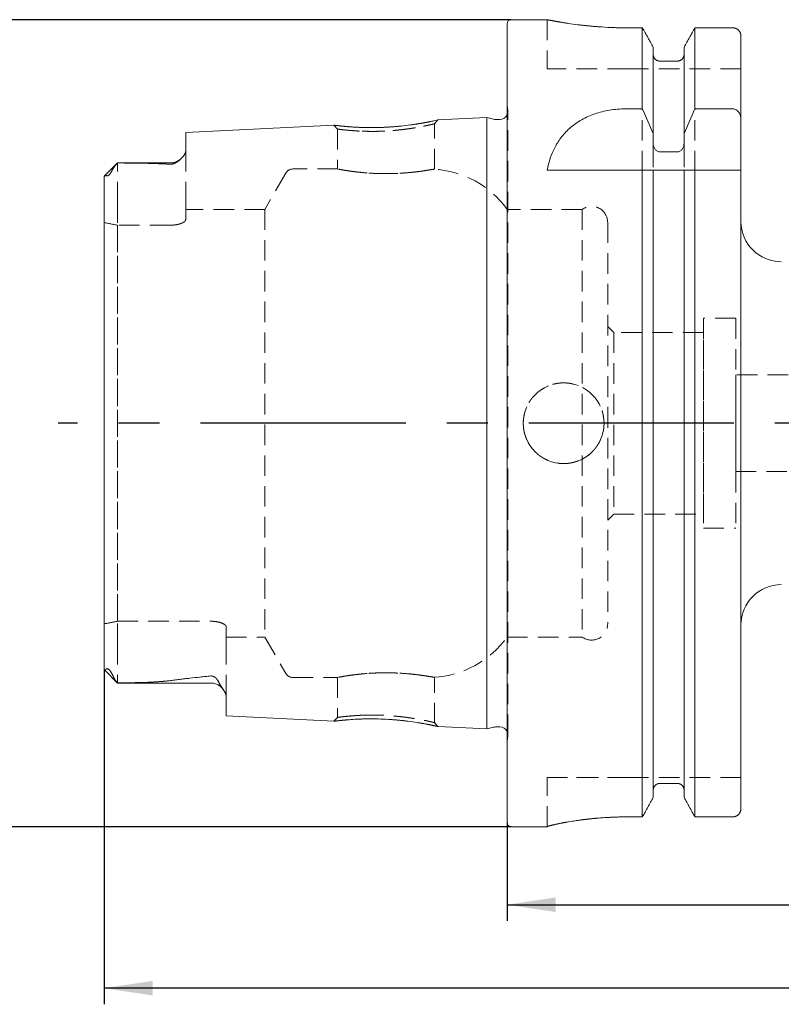
# Model space of a CAD drawing. Units: millimetres. Extents: x 14 to 252, y 11 to 140.
# Drawn here: x 129 to 176, y 78 to 139 of the extents above; entities that cross this region are included whole.
import ezdxf

# ---------------------------------------------------------------- set-up
doc = ezdxf.new("R2010")
doc.units = ezdxf.units.MM
doc.linetypes.add('CENTERX2', pattern=[20.32, 12.7, -2.54, 2.54, -2.54])
doc.linetypes.add('HIDDEN', pattern=[1.905, 1.27, -0.635])
doc.layers.add('VERMASSUNG', color=7, linetype='Continuous')
doc.styles.add('SLDTEXTSTYLE0', font='TXT', dxfattribs={"width": 0.7})
doc.dimstyles.new('SLDDIMSTYLE0', dxfattribs={"dimtxt": 2, "dimasz": 3, "dimexe": 0, "dimexo": 0.0625, "dimgap": 0.5, "dimtad": 1, "dimlfac": 2, "dimrnd": 1e-09, "dimzin": 12, "dimdsep": 46, "dimtxsty": 'SLDTEXTSTYLE0', "dimsah": 1, "dimcen": 0.09, "dimadec": 0, "dimazin": 3, "dimtfac": 1, "dimtdec": 3, "dimtofl": 0, "dimtmove": 0, "dimatfit": 3, "dimfxl": 1, "dimfrac": 2, "dimtolj": 1, "dimtzin": 12, "dimarcsym": 0})

# ---------------------------------------------------------------- blocks, each defined once
blk = doc.blocks.new('_D_1')
at = {"layer": 'VERMASSUNG'}
for p, q in [((233.786, 100.249), (233.786, 82.919)), ((158.786, 88.999), (158.786, 82.919)), ((158.786, 83.919), (233.786, 83.919))]:
    blk.add_line(p, q, dxfattribs=at)
for points in [[(158.786, 83.919), (161.786, 83.469), (161.786, 84.369)], [(233.786, 83.919), (230.786, 84.369), (230.786, 83.469)]]:
    blk.add_solid(points, dxfattribs=at)
at = {"layer": 'VERMASSUNG', "insert": (193.486, 86.498, 0.05), "char_height": 2, "attachment_point": 1, "style": 'SLDTEXTSTYLE0'}
blk.add_mtext('150', dxfattribs=at)
blk = doc.blocks.new('_D_2')
at = {"layer": 'VERMASSUNG'}
for p, q in [((233.786, 100.249), (233.786, 77.749)), ((133.836, 98.512), (133.836, 77.749)), ((233.786, 78.749), (133.836, 78.749))]:
    blk.add_line(p, q, dxfattribs=at)
for points in [[(133.836, 78.749), (136.836, 78.299), (136.836, 79.199)], [(233.786, 78.749), (230.786, 79.199), (230.786, 78.299)]]:
    blk.add_solid(points, dxfattribs=at)
at = {"layer": 'VERMASSUNG', "insert": (180.011, 81.327, 0.05), "char_height": 2, "attachment_point": 1, "style": 'SLDTEXTSTYLE0'}
blk.add_mtext('199.9', dxfattribs=at)
blk = doc.blocks.new('_D_4')
at = {"layer": 'VERMASSUNG'}
for p, q in [((159.036, 138.749), (123.955, 138.749)), ((124.955, 138.749), (124.955, 88.749)), ((159.036, 88.749), (123.955, 88.749))]:
    blk.add_line(p, q, dxfattribs=at)
for points in [[(124.955, 138.749), (124.505, 135.749), (125.405, 135.749)], [(124.955, 88.749), (125.405, 91.749), (124.505, 91.749)]]:
    blk.add_solid(points, dxfattribs=at)
at = {"layer": 'VERMASSUNG', "char_height": 2, "attachment_point": 1, "rotation": 90, "style": 'SLDTEXTSTYLE0'}
for s, insert in [('100', (122.177, 116.554, 0.05)), ('%%c', (122.377, 112.944, 0.05)), ('HSK T', (122.177, 105.344, 0.05))]:
    blk.add_mtext(s, dxfattribs=dict(at, insert=insert))

msp = doc.modelspace()

# ---------------------------------------------------------------- linework, layer by layer
at = {"color": 7, "linetype": 'Continuous', "lineweight": 15}
for p, q in [((158.786396, 88.999315), (158.786396, 138.499314)), ((161.278432, 138.749315), (159.036396, 138.749315)), ((167.155381, 138.244212), (166.261395, 138.244212)), ((167.155381, 133.224795), (167.155381, 138.244212)), ((170.41741, 133.224795), (170.41741, 138.244212)), ((172.761396, 138.244212), (170.41741, 138.244212)), ((173.261396, 132.578664), (173.261396, 137.733685)), ((167.831396, 131.697039), (167.831396, 137.047951)), ((169.741396, 131.697039), (169.741396, 137.047951)), ((169.341396, 136.186453), (168.231396, 136.186453)), ((166.115379, 133.224795), (167.155381, 133.224795)), ((170.41741, 133.224795), (172.761396, 133.224795)), ((157.536396, 132.690439), (154.502376, 132.538434)), ((157.939319, 132.582477), (157.536396, 132.690439)), ((157.536396, 94.80819), (157.536396, 132.690439)), ((158.337927, 132.565441), (158.068728, 132.565441)), ((173.261396, 132.578664), (173.261396, 129.424315)), ((148.046056, 132.214973), (138.886396, 131.756071)), ((138.886396, 130.621618), (138.886396, 131.756071)), ((167.831396, 131.697039), (167.831396, 131.106433)), ((169.741396, 131.106433), (169.741396, 131.697039)), ((168.231396, 130.56358), (169.341396, 130.56358)), ((134.661395, 129.874314), (133.861737, 129.074657)), ((137.936395, 129.874314), (134.661395, 129.874314)), ((134.661395, 129.874314), (134.661395, 129.873457)), ((161.261395, 129.424315), (167.155381, 129.424315)), ((167.155381, 89.361817), (167.155381, 129.424315)), ((167.831396, 90.56362), (167.831396, 129.424315)), ((168.231396, 129.424315), (169.341396, 129.424315)), ((169.741396, 90.56362), (169.741396, 129.424315)), ((170.41741, 89.361817), (170.41741, 129.424315)), ((170.41741, 129.424315), (172.761396, 129.424315)), ((173.261396, 89.874642), (173.261396, 129.424315)), ((133.836396, 98.512492), (133.836396, 129.000649)), ((133.847745, 98.465464), (134.661395, 97.651814)), ((134.661395, 97.651814), (134.661395, 97.657157)), ((134.661395, 97.651814), (140.436396, 97.651814)), ((141.386395, 95.617308), (141.386395, 96.826453)), ((141.386395, 95.617308), (148.046371, 95.283641)), ((154.502437, 94.960191), (157.536396, 94.80819)), ((157.536396, 94.80819), (157.939319, 94.916152)), ((158.068728, 94.933188), (158.337927, 94.933188)), ((169.341396, 91.429476), (168.231396, 91.429476)), ((167.155381, 89.361817), (166.261395, 89.361817)), ((172.761396, 89.361817), (170.41741, 89.361817)), ((159.036396, 88.749314), (161.261395, 88.749314)), ((161.261395, 88.754315), (161.261395, 88.749314))]:
    msp.add_line(p, q, dxfattribs=at)
at = {"color": 7, "linetype": 'HIDDEN', "lineweight": 0}
for p, q in [((158.786396, 138.499314), (158.786396, 88.999315)), ((161.261395, 138.749315), (161.261395, 135.699315)), ((166.261395, 138.244212), (167.155381, 138.244212)), ((167.155381, 138.244212), (167.155381, 89.361817)), ((170.41741, 138.244212), (172.761396, 138.244212)), ((170.41741, 138.244212), (170.41741, 89.361817)), ((173.261396, 135.699315), (173.261396, 137.733685)), ((173.261396, 137.733685), (173.261396, 89.874642)), ((167.831396, 136.59609), (167.831396, 137.047951)), ((167.831396, 137.047951), (167.831396, 90.56362)), ((169.741396, 137.047951), (169.741396, 136.59609)), ((169.741396, 137.047951), (169.741396, 90.56362)), ((167.831396, 131.106433), (167.831396, 136.59609)), ((167.831396, 136.59609), (167.831396, 91.017725)), ((168.231396, 136.186453), (169.341396, 136.186453)), ((169.741396, 131.106433), (169.741396, 136.59609)), ((169.741396, 136.59609), (169.741396, 91.017725)), ((166.261395, 135.699315), (161.261395, 135.699315)), ((173.261396, 135.699315), (166.261395, 135.699315)), ((158.831196, 133.132881), (158.786396, 133.451656)), ((158.786396, 94.046973), (158.786396, 133.436079)), ((158.836044, 94.435072), (158.836044, 133.063557)), ((158.836044, 94.435072), (158.836044, 133.063557)), ((154.286396, 132.299317), (154.502806, 132.538457)), ((157.536396, 132.690439), (157.536396, 94.80819)), ((148.046023, 132.214971), (148.286396, 131.97583)), ((148.286396, 131.975826), (148.286396, 129.495075)), ((154.286396, 129.482253), (154.286396, 132.349318)), ((138.886396, 131.756071), (138.886396, 130.621618)), ((138.886396, 127.434315), (138.886396, 130.621618)), ((138.886396, 127.434315), (138.886396, 130.621618)), ((134.661395, 129.874314), (133.861737, 129.074657)), ((134.661395, 127.434315), (134.661395, 129.874314)), ((137.936395, 129.874314), (134.661395, 129.874314)), ((134.661395, 127.434315), (134.661395, 129.873457)), ((148.309311, 129.499315), (145.516759, 129.499315)), ((161.261395, 129.424315), (166.115379, 129.424315)), ((166.115379, 129.424315), (173.261396, 129.424315)), ((167.831396, 91.017725), (167.831396, 129.424315)), ((169.741396, 91.017725), (169.741396, 129.424315)), ((133.836396, 127.434315), (133.836396, 129.000649)), ((133.836396, 127.434315), (133.836396, 129.000649)), ((133.836396, 129.000649), (133.836396, 98.512492)), ((133.874016, 129.062378), (133.848213, 129.054439)), ((145.083746, 129.249314), (143.784707, 126.999314)), ((133.836396, 127.434315), (133.836396, 126.176011)), ((134.661395, 127.434315), (134.661395, 126.017667)), ((138.886396, 127.434315), (138.886396, 126.363571)), ((138.886396, 126.363571), (138.886396, 126.999314)), ((143.784707, 126.999314), (138.886396, 126.999314)), ((143.784707, 126.999314), (143.784707, 100.499315)), ((163.428434, 126.999314), (158.786396, 126.999314)), ((158.786396, 100.499315), (158.786396, 126.983841)), ((163.428434, 126.999314), (163.428434, 100.499315)), ((133.836396, 101.322618), (133.836396, 126.176011)), ((133.836396, 126.176011), (133.836396, 101.322618)), ((134.661395, 126.017667), (134.661395, 101.480962)), ((137.936395, 126.017667), (134.661395, 126.017667)), ((134.661395, 101.480962), (134.661395, 126.017667)), ((165.011396, 126.186814), (165.011396, 101.311814)), ((173.261396, 101.249314), (173.261396, 126.233775)), ((170.936395, 120.249315), (170.936395, 107.249314)), ((172.936396, 120.249315), (170.936395, 120.249315)), ((172.936396, 120.249315), (172.936396, 107.249314)), ((165.386395, 119.374315), (165.011396, 119.749314)), ((165.011396, 107.749314), (165.011396, 119.733308)), ((165.386395, 119.374315), (165.386395, 108.124314)), ((170.936395, 119.374315), (165.386395, 119.374315)), ((170.936395, 108.124314), (170.936395, 119.374315)), ((172.936396, 110.749314), (172.936396, 116.749314)), ((214.286396, 116.749314), (172.936396, 116.749314)), ((172.936396, 110.749314), (214.286396, 110.749314)), ((165.011396, 107.749314), (165.386395, 108.124314)), ((165.386395, 108.124314), (170.936395, 108.124314)), ((170.936395, 107.249314), (172.936396, 107.249314)), ((133.836396, 100.064314), (133.836396, 101.322618)), ((134.661395, 101.480962), (140.436396, 101.480962)), ((134.661395, 100.064314), (134.661395, 101.480962)), ((141.386395, 101.135058), (141.386395, 100.499315)), ((141.386395, 100.064314), (141.386395, 101.135058)), ((133.836396, 100.064314), (133.836396, 98.512492)), ((133.836396, 100.064314), (133.836396, 98.512492)), ((134.661395, 100.064314), (134.661395, 97.651814)), ((134.661395, 100.064314), (134.661395, 97.657157)), ((141.386395, 100.499315), (143.784707, 100.499315)), ((141.386395, 100.064314), (141.386395, 96.826453)), ((141.386395, 100.064314), (141.386395, 96.826453)), ((143.784707, 100.499315), (145.083746, 98.249315)), ((158.786396, 100.499315), (163.428434, 100.499315)), ((133.847745, 98.465464), (134.661395, 97.651814)), ((134.661395, 97.651814), (140.436396, 97.651814)), ((145.516759, 97.999314), (148.309311, 97.999314)), ((148.286396, 98.003554), (148.286396, 95.522788)), ((154.286396, 95.149223), (154.286396, 98.016376)), ((141.386395, 96.826453), (141.386395, 95.617308)), ((148.286396, 95.522767), (148.046082, 95.283656)), ((154.502752, 94.960174), (154.286397, 95.199287)), ((158.786396, 94.046973), (158.831196, 94.365748)), ((161.261395, 88.754315), (161.261395, 91.799314)), ((166.261395, 91.799314), (161.261395, 91.799314)), ((161.261395, 91.799314), (166.261395, 91.799314)), ((173.261396, 91.799314), (166.261395, 91.799314)), ((173.261396, 91.799314), (173.261396, 89.874642)), ((167.831396, 91.017725), (167.831396, 90.56362)), ((168.231396, 91.429476), (169.341396, 91.429476)), ((169.741396, 90.56362), (169.741396, 91.017725)), ((166.261395, 89.361817), (167.155381, 89.361817)), ((170.41741, 89.361817), (172.761396, 89.361817)), ((161.261395, 88.749314), (161.261395, 88.754315))]:
    msp.add_line(p, q, dxfattribs=at)
at = {"color": 7, "linetype": 'HIDDEN', "lineweight": 0, "flags": 128}
msp.add_lwpolyline([(158.826473, 132.966379), (158.798127, 132.872936), (158.786396, 132.846771)], dxfattribs=at)
at = {"color": 7, "linetype": 'HIDDEN', "lineweight": 0}
msp.add_circle((162.286396, 113.749314), 2.5, dxfattribs=at)
at = {"color": 7, "linetype": 'Continuous', "lineweight": 15}
for centre, radius, start, end in [((159.036396, 138.499314), 0.25, 90, 180), ((158.068728, 133.06544), 0.5, 255, 270), ((158.337927, 133.063557), 0.498117, 270, 334.20117719), ((137.936396, 130.824314), 0.95, 270, 310.92128325), ((175.761396, 126.249314), 2.5, 180, 270), ((175.761396, 101.249314), 2.5, 90, 180), ((140.436396, 96.701814), 0.95, 32.85985548, 90), ((158.068728, 94.433189), 0.5, 90, 105), ((158.337927, 94.435072), 0.498117, 25.79882281, 90), ((159.036396, 88.999314), 0.25, 180, 270)]:
    msp.add_arc(centre, radius, start, end, dxfattribs=at)
at = {"color": 7, "linetype": 'HIDDEN', "lineweight": 0}
for centre, radius, start, end in [((158.337927, 133.063557), 0.498117, 348.75, 8), ((137.936396, 130.824314), 0.95, 270, 310.92128325), ((145.516758, 128.999314), 0.5, 90, 150), ((153.912998, 123.499314), 6, 35.68533471, 86.82088326), ((164.011396, 126.186814), 1, 0, 125.6590877), ((164.011396, 101.311814), 1, 234.3409123, 0), ((153.912998, 103.999314), 6, 273.17875747, 324.31466529), ((145.516758, 98.499314), 0.5, 210, 270), ((140.436396, 96.701814), 0.95, 32.85985548, 90), ((158.337927, 94.435072), 0.498117, 0, 25.79882281), ((158.337927, 94.435072), 0.498117, 352, 0)]:
    msp.add_arc(centre, radius, start, end, dxfattribs=at)
for start_param, end_param in [(1.312649268, 1.367189972), (4.915995335, 4.970536039)]:
    msp.add_ellipse((130.694059, 113.749314), major_axis=(15.540543, 0), ratio=0.816496581, start_param=start_param, end_param=end_param, dxfattribs=at)
at = {"color": 7, "linetype": 'Continuous', "lineweight": 15}
for points, knots in [([(166.261395, 138.244212), (165.987426, 138.246896), (165.431441, 138.252342), (164.625013, 138.294933), (163.858257, 138.358118), (163.162746, 138.43657), (162.544988, 138.522418), (162.03331, 138.60509), (161.633139, 138.676943), (161.377973, 138.726025), (161.258019, 138.749985), (161.273978, 138.746802), (161.278432, 138.745914)], [0, 0, 0, 0, 0.104384396, 0.211834557, 0.31620818, 0.423537533, 0.529227594, 0.637927575, 0.744471486, 0.854183619, 0.959308053, 1, 1, 1, 1]), ([(173.261396, 137.733684), (173.261396, 137.866319), (173.209092, 137.997577), (173.070758, 138.140345), (173.015575, 138.178506), (172.893539, 138.230677), (172.827663, 138.244212), (172.761396, 138.244212)], [0, 0, 0, 0, 0.5, 0.5, 0.75, 0.75, 1, 1, 1, 1]), ([(168.231396, 136.186452), (168.125127, 136.186452), (168.020159, 136.232159), (167.873306, 136.384531), (167.831396, 136.490609), (167.831396, 136.59609)], [0, 0, 0, 0, 0.5, 0.5, 1, 1, 1, 1]), ([(169.741396, 136.59609), (169.741396, 136.542912), (169.731202, 136.489991), (169.691885, 136.391709), (169.662519, 136.346124), (169.589214, 136.270168), (169.544512, 136.239134), (169.447566, 136.1975), (169.394314, 136.186452), (169.341396, 136.186452)], [0, 0, 0, 0, 0.25, 0.25, 0.5, 0.5, 0.75, 0.75, 1, 1, 1, 1]), ([(161.261396, 129.424314), (161.362758, 129.933938), (161.52013, 130.413492), (161.874158, 131.084731), (162.013389, 131.301836), (162.332773, 131.707649), (162.512979, 131.89729), (162.921746, 132.248769), (163.15233, 132.411283), (163.651325, 132.693791), (163.921204, 132.815643), (164.508501, 133.017743), (164.814369, 133.093961), (165.290323, 133.171625), (165.45194, 133.191377), (165.781472, 133.218032), (165.948504, 133.224796), (166.115379, 133.224796)], [0, 0, 0, 0, 0.25, 0.25, 0.375, 0.375, 0.5, 0.5, 0.625, 0.625, 0.75, 0.75, 0.875, 0.875, 0.9375, 0.9375, 1, 1, 1, 1]), ([(172.761396, 133.224796), (172.799214, 133.224796), (172.837372, 133.219123), (172.909578, 133.197797), (172.943801, 133.18233), (173.041266, 133.122702), (173.095187, 133.067626), (173.179543, 132.943558), (173.210726, 132.873386), (173.251378, 132.729251), (173.261396, 132.653848), (173.261396, 132.578663)], [0, 0, 0, 0, 0.125, 0.125, 0.25, 0.25, 0.5, 0.5, 0.75, 0.75, 1, 1, 1, 1]), ([(154.50238, 132.538362), (154.490594, 132.535707), (154.466747, 132.530335), (154.270725, 132.487722), (153.975469, 132.425438), (153.57345, 132.348963), (153.085412, 132.268085), (152.524508, 132.191968), (151.917742, 132.12808), (151.285327, 132.084156), (150.651305, 132.062962), (150.039552, 132.064831), (149.472802, 132.084126), (148.97975, 132.116349), (148.575435, 132.153102), (148.277127, 132.186759), (148.119431, 132.205741), (148.064398, 132.21264), (148.050688, 132.214383), (148.047226, 132.214823), (148.046342, 132.214935), (148.046112, 132.214961), (148.04605, 132.214971), (148.046033, 132.214968), (148.046027, 132.214972), (148.046026, 132.214971), (148.046024, 132.214971), (148.046024, 132.214971), (148.046024, 132.214971), (148.046024, 132.214971), (148.046024, 132.214971), (148.046024, 132.214971), (148.046024, 132.214971), (148.046024, 132.214971), (148.046023, 132.214971), (148.046041, 132.214968), (148.046057, 132.214966)], [0, 0, 0, 0, 0.061993006, 0.12543478, 0.18865088, 0.251024649, 0.313165816, 0.375658156, 0.438222697, 0.499804487, 0.561516398, 0.624068335, 0.686725738, 0.748836544, 0.811068622, 0.874174289, 0.93732128, 0.968551168, 0.984208684, 0.992064117, 0.996000486, 0.997971079, 0.998957008, 0.999450135, 0.99969674, 0.999820052, 0.999881711, 0.999912541, 0.999927956, 0.999935664, 0.999939518, 0.999941445, 0.999942408, 0.999943372, 0.999950169, 1, 1, 1, 1]), ([(138.886396, 130.621619), (138.886396, 130.553778), (138.86204, 130.483234), (138.777459, 130.337198), (138.716569, 130.261374), (138.567795, 130.11017), (138.480839, 130.033875), (138.321131, 129.92124), (138.263611, 129.883878), (138.160069, 129.834173), (138.122015, 129.818391), (138.056318, 129.801169), (138.033041, 129.796643), (137.984874, 129.791555), (137.960245, 129.791081), (137.936396, 129.792576)], [0, 0, 0, 0, 0.25, 0.25, 0.5, 0.5, 0.75, 0.75, 0.875, 0.875, 0.9375, 0.9375, 0.96875, 0.96875, 1, 1, 1, 1]), ([(167.831396, 131.106432), (167.831396, 131.044499), (167.839325, 130.982369), (167.871006, 130.863565), (167.895301, 130.805174), (167.961444, 130.700773), (168.004106, 130.653518), (168.107552, 130.584539), (168.169536, 130.56358), (168.231396, 130.56358)], [0, 0, 0, 0, 0.25, 0.25, 0.5, 0.5, 0.75, 0.75, 1, 1, 1, 1]), ([(169.341396, 130.56358), (169.403246, 130.56358), (169.465294, 130.584577), (169.568622, 130.653475), (169.611142, 130.700461), (169.710882, 130.857856), (169.741396, 130.982975), (169.741396, 131.106432)], [0, 0, 0, 0, 0.25, 0.25, 0.5, 0.5, 1, 1, 1, 1]), ([(134.324672, 129.410747), (134.304674, 129.371308), (134.282117, 129.329743), (134.24049, 129.262999), (134.22538, 129.240067), (134.189336, 129.190971), (134.168377, 129.164816), (134.132752, 129.128813), (134.120634, 129.117928), (134.097835, 129.100191), (134.087434, 129.093505), (134.059963, 129.07872), (134.045929, 129.075157), (134.010677, 129.07172), (133.994965, 129.078878), (133.981803, 129.088556)], [0, 0, 0, 0, 0.25, 0.25, 0.375, 0.375, 0.5, 0.5, 0.5625, 0.5625, 0.625, 0.625, 0.75, 0.75, 1, 1, 1, 1]), ([(134.661396, 129.873457), (134.598951, 129.807959), (134.538226, 129.736102), (134.423434, 129.580817), (134.368297, 129.496783), (134.324672, 129.410747)], [0, 0, 0, 0, 0.5, 0.5, 1, 1, 1, 1]), ([(137.936396, 129.792576), (137.677046, 129.808837), (137.41619, 129.820486), (136.893044, 129.839408), (136.630708, 129.846543), (135.842285, 129.863647), (135.314808, 129.869397), (134.786358, 129.872231)], [0, 0, 0, 0, 0.25, 0.25, 0.5, 0.5, 1, 1, 1, 1]), ([(167.831396, 129.424314), (167.831396, 129.424314), (167.839253, 129.424314), (167.871095, 129.424314), (167.895396, 129.424314), (167.961738, 129.424314), (168.004289, 129.424314), (168.10751, 129.424314), (168.169551, 129.424314), (168.231396, 129.424314)], [0, 0, 0, 0, 0.25, 0.25, 0.5, 0.5, 0.75, 0.75, 1, 1, 1, 1]), ([(169.341396, 129.424314), (169.40328, 129.424314), (169.465464, 129.424314), (169.568642, 129.424314), (169.611306, 129.424314), (169.677402, 129.424314), (169.701725, 129.424314), (169.733493, 129.424314), (169.741396, 129.424314), (169.741396, 129.424314)], [0, 0, 0, 0, 0.25, 0.25, 0.5, 0.5, 0.75, 0.75, 1, 1, 1, 1]), ([(172.761396, 129.424314), (172.837441, 129.424314), (172.91167, 129.424314), (173.040372, 129.424314), (173.094924, 129.424314), (173.221954, 129.424314), (173.261396, 129.424314), (173.261396, 129.424314)], [0, 0, 0, 0, 0.25, 0.25, 0.5, 0.5, 1, 1, 1, 1]), ([(133.981803, 129.088556), (133.979362, 129.090202), (133.938186, 129.117972), (133.905121, 129.089326), (133.874016, 129.062378)], [0, 0, 0, 0, 0.05929425, 1, 1, 1, 1]), ([(133.863214, 98.480934), (133.885419, 98.458875), (133.909092, 98.435357), (133.933399, 98.477378), (133.934906, 98.479984)], [0, 0, 0, 0, 0.9379979786, 1, 1, 1, 1]), ([(133.934905, 98.479983), (133.948438, 98.505306), (133.964853, 98.527509), (134.005487, 98.543479), (134.021769, 98.546348), (134.058126, 98.535879), (134.072523, 98.529697), (134.107848, 98.506512), (134.129086, 98.488619), (134.169363, 98.447299), (134.187922, 98.424929), (134.220456, 98.382425), (134.234692, 98.362032), (134.274364, 98.302139), (134.295814, 98.265424), (134.354121, 98.159462), (134.3847, 98.094221), (134.411422, 98.032204)], [0, 0, 0, 0, 0.25, 0.25, 0.375, 0.375, 0.4375, 0.4375, 0.5, 0.5, 0.5625, 0.5625, 0.625, 0.625, 0.75, 0.75, 1, 1, 1, 1]), ([(134.411422, 98.032204), (134.440135, 97.965568), (134.479302, 97.899051), (134.565199, 97.772813), (134.61229, 97.712897), (134.661396, 97.657158)], [0, 0, 0, 0, 0.5, 0.5, 1, 1, 1, 1]), ([(134.786358, 97.660115), (135.306761, 97.666261), (135.825675, 97.675984), (136.598807, 97.703282), (136.855649, 97.714488), (137.238243, 97.737803), (137.365324, 97.746671), (137.617939, 97.768185), (137.743544, 97.780657), (137.867439, 97.797306)], [0, 0, 0, 0, 0.5, 0.5, 0.75, 0.75, 0.875, 0.875, 1, 1, 1, 1]), ([(137.867439, 97.797306), (138.287312, 97.853728), (138.712632, 97.905052), (139.569937, 98.001465), (140.001991, 98.046488), (140.436396, 98.089313)], [0, 0, 0, 0, 0.5, 0.5, 1, 1, 1, 1]), ([(140.436396, 98.089313), (140.458756, 98.091517), (140.482028, 98.091449), (140.527738, 98.086452), (140.549883, 98.081566), (140.610515, 98.062684), (140.644107, 98.04481), (140.701591, 98.007146), (140.726193, 97.986728), (140.769644, 97.945687), (140.788685, 97.92484), (140.840854, 97.861871), (140.869148, 97.819262), (140.918625, 97.734423), (140.939594, 97.692306), (140.958159, 97.650611)], [0, 0, 0, 0, 0.0625, 0.0625, 0.125, 0.125, 0.25, 0.25, 0.375, 0.375, 0.5, 0.5, 0.75, 0.75, 1, 1, 1, 1]), ([(140.958159, 97.650611), (140.992411, 97.573688), (141.041707, 97.499624), (141.140802, 97.355282), (141.191026, 97.285063), (141.278688, 97.148083), (141.316397, 97.081323), (141.370166, 96.951173), (141.386396, 96.887304), (141.386396, 96.826454)], [0, 0, 0, 0, 0.25, 0.25, 0.5, 0.5, 0.75, 0.75, 1, 1, 1, 1]), ([(148.046373, 95.283691), (148.046276, 95.283679), (148.025455, 95.281143), (148.097966, 95.290364), (148.275525, 95.311665), (148.577808, 95.34572), (148.981026, 95.382353), (149.473765, 95.414611), (150.0396, 95.433894), (150.650746, 95.435739), (151.284411, 95.414529), (151.917653, 95.370402), (152.525722, 95.306209), (153.088427, 95.229885), (153.577136, 95.149), (153.978768, 95.072734), (154.273015, 95.010727), (154.467468, 94.968266), (154.490849, 94.962903), (154.50244, 94.960245)], [0, 0, 0, 0, 0.000293424, 0.062807995, 0.126045389, 0.189074665, 0.251320033, 0.313330438, 0.375915807, 0.438374022, 0.500063121, 0.561659399, 0.624505047, 0.687223154, 0.74949532, 0.811758389, 0.874736558, 0.937898033, 1, 1, 1, 1]), ([(168.231396, 91.429477), (168.178515, 91.429477), (168.124521, 91.418207), (168.027224, 91.375922), (167.982788, 91.344681), (167.873192, 91.229986), (167.831396, 91.123695), (167.831396, 91.017725)], [0, 0, 0, 0, 0.25, 0.25, 0.5, 0.5, 1, 1, 1, 1]), ([(169.741396, 91.017725), (169.741396, 91.071247), (169.731337, 91.123865), (169.692091, 91.22279), (169.663013, 91.268316), (169.589755, 91.344899), (169.545434, 91.376046), (169.447572, 91.418443), (169.394957, 91.429477), (169.341396, 91.429477)], [0, 0, 0, 0, 0.25, 0.25, 0.5, 0.5, 0.75, 0.75, 1, 1, 1, 1]), ([(173.261396, 89.874642), (173.261396, 89.807929), (173.24874, 89.742005), (173.199573, 89.618744), (173.163001, 89.561841), (173.071282, 89.466612), (173.015438, 89.427795), (172.894187, 89.375649), (172.827499, 89.361818), (172.761396, 89.361818)], [0, 0, 0, 0, 0.25, 0.25, 0.5, 0.5, 0.75, 0.75, 1, 1, 1, 1]), ([(166.261396, 89.361818), (165.930023, 89.361818), (165.604395, 89.354398), (165.12417, 89.333213), (164.965474, 89.324474), (164.650892, 89.30381), (164.494818, 89.291847), (164.041165, 89.252444), (163.754452, 89.221291), (163.347514, 89.169726), (163.215111, 89.151634), (162.961657, 89.114737), (162.84096, 89.096), (162.496389, 89.039644), (162.289862, 89.001876), (162.015784, 88.947679), (161.931053, 88.930143), (161.777044, 88.897025), (161.707354, 88.881362), (161.582462, 88.852158), (161.527259, 88.838616), (161.43163, 88.813986), (161.39107, 88.802855), (161.293996, 88.774072), (161.261396, 88.760942), (161.261396, 88.754315)], [0, 0, 0, 0, 0.125, 0.125, 0.1875, 0.1875, 0.25, 0.25, 0.375, 0.375, 0.4375, 0.4375, 0.5, 0.5, 0.625, 0.625, 0.6875, 0.6875, 0.75, 0.75, 0.8125, 0.8125, 0.875, 0.875, 1, 1, 1, 1])]:
    msp.add_open_spline(points, degree=3, knots=knots, dxfattribs=at)
at = {"color": 7, "linetype": 'HIDDEN', "lineweight": 0}
for points, knots in [([(161.278432, 138.745914), (161.277166, 138.746163), (161.273956, 138.746794), (161.425836, 138.71663), (161.707613, 138.663136), (162.123247, 138.589861), (162.650063, 138.506756), (163.286628, 138.421115), (164.006326, 138.343839), (164.799202, 138.283615), (165.558861, 138.249508), (166.053755, 138.245777), (166.261395, 138.244212)], [0, 0, 0, 0, 0.06757138, 0.171257603, 0.277917251, 0.382298166, 0.489605129, 0.595770072, 0.704997005, 0.811323498, 0.920837775, 1, 1, 1, 1]), ([(172.761396, 138.244212), (172.827414, 138.244212), (172.894614, 138.230309), (173.015658, 138.178379), (173.071367, 138.139784), (173.162873, 138.04521), (173.199586, 137.988358), (173.248656, 137.865959), (173.261396, 137.799894), (173.261396, 137.733684)], [0, 0, 0, 0, 0.25, 0.25, 0.5, 0.5, 0.75, 0.75, 1, 1, 1, 1]), ([(167.831396, 136.59609), (167.831396, 136.542912), (167.841589, 136.489991), (167.880906, 136.391709), (167.910272, 136.346124), (167.983577, 136.270168), (168.028279, 136.239134), (168.125225, 136.1975), (168.178477, 136.186452), (168.231396, 136.186452)], [0, 0, 0, 0, 0.25, 0.25, 0.5, 0.5, 0.75, 0.75, 1, 1, 1, 1]), ([(169.341396, 136.186452), (169.447664, 136.186452), (169.552632, 136.232159), (169.699485, 136.384531), (169.741396, 136.490609), (169.741396, 136.59609)], [0, 0, 0, 0, 0.5, 0.5, 1, 1, 1, 1]), ([(148.993063, 132.11721), (149.150421, 132.106205), (149.466439, 132.084102), (150.037555, 132.064947), (150.647642, 132.062892), (151.282062, 132.083974), (151.915069, 132.12788), (152.52234, 132.191827), (153.083787, 132.267941), (153.572358, 132.348789), (153.973174, 132.424809), (154.27365, 132.488194), (154.450494, 132.526617), (154.523374, 132.543068), (154.502522, 132.538394), (154.50238, 132.538362)], [0, 0, 0, 0, 0.082882728, 0.166450833, 0.249927982, 0.332367205, 0.414571507, 0.498279808, 0.581691649, 0.664690177, 0.747726761, 0.831809677, 0.916148961, 0.999428443, 1, 1, 1, 1]), ([(148.046057, 132.214966), (148.051253, 132.214277), (148.061644, 132.212901), (148.148293, 132.202098), (148.309269, 132.183166), (148.569851, 132.152973), (148.852631, 132.129077), (148.993063, 132.11721)], [0, 0, 0, 0, 0.166134848, 0.332201285, 0.500893084, 0.752136894, 1, 1, 1, 1]), ([(149.643203, 131.846047), (149.184332, 131.876844), (148.833084, 131.909021), (148.593863, 131.932888), (148.435107, 131.951785), (148.340903, 131.965285), (148.295222, 131.973674), (148.278066, 131.977602), (148.322928, 131.969556), (148.480214, 131.94925), (148.753324, 131.917052), (149.110336, 131.882479), (149.562316, 131.851226), (150.001464, 131.83483), (150.445351, 131.828964), (150.877763, 131.833971), (151.345186, 131.852254), (151.873329, 131.892722), (152.397091, 131.950106), (152.930411, 132.02624), (153.360026, 132.099876), (153.707817, 132.168788), (153.937404, 132.215932), (154.103957, 132.252914), (154.213682, 132.279372), (154.273756, 132.295462), (154.301678, 132.303826), (154.204504, 132.276245), (153.90311, 132.210089), (153.538603, 132.134261), (153.210986, 132.072836), (152.824226, 132.010346), (152.28524, 131.935284), (151.578159, 131.864392), (150.803058, 131.828026), (150.172521, 131.829728), (149.643203, 131.846047), (149.184332, 131.876844), (148.833084, 131.909021)], [-0.093790222, -0.065598421, -0.034340354, 0, 0.027336574, 0.05207174, 0.07420476, 0.093735429, 0.1106643, 0.12499311, 0.154351387, 0.187452783, 0.211917769, 0.249950312, 0.278373863, 0.305084723, 0.330092365, 0.353408555, 0.375048031, 0.404377482, 0.437496362, 0.461785379, 0.499994825, 0.524232377, 0.54710829, 0.568629524, 0.588804537, 0.607643698, 0.625159848, 0.668998635, 0.71868192, 0.737450161, 0.765613189, 0.79195052, 0.812571876, 0.861792154, 0.906209778, 0.934401579, 0.965659646, 1, 1.027336574, 1.05207174, 1.07420476]), ([(138.886396, 130.621619), (138.886396, 130.553778), (138.86204, 130.483234), (138.777459, 130.337198), (138.716569, 130.261374), (138.567795, 130.11017), (138.480839, 130.033875), (138.321131, 129.92124), (138.263611, 129.883878), (138.160069, 129.834173), (138.122015, 129.818391), (138.056318, 129.801169), (138.033041, 129.796643), (137.984874, 129.791555), (137.960245, 129.791081), (137.936396, 129.792576)], [0, 0, 0, 0, 0.25, 0.25, 0.5, 0.5, 0.75, 0.75, 0.875, 0.875, 0.9375, 0.9375, 0.96875, 0.96875, 1, 1, 1, 1]), ([(134.324672, 129.410747), (134.304674, 129.371308), (134.282117, 129.329743), (134.24049, 129.262999), (134.22538, 129.240067), (134.189336, 129.190971), (134.168377, 129.164816), (134.132752, 129.128813), (134.120634, 129.117928), (134.097835, 129.100191), (134.087434, 129.093505), (134.059963, 129.07872), (134.045929, 129.075157), (134.010677, 129.07172), (133.994965, 129.078878), (133.981803, 129.088556)], [0, 0, 0, 0, 0.25, 0.25, 0.375, 0.375, 0.5, 0.5, 0.5625, 0.5625, 0.625, 0.625, 0.75, 0.75, 1, 1, 1, 1]), ([(134.661396, 129.873457), (134.598951, 129.807959), (134.538226, 129.736102), (134.423434, 129.580817), (134.368297, 129.496783), (134.324672, 129.410747)], [0, 0, 0, 0, 0.5, 0.5, 1, 1, 1, 1]), ([(137.936396, 129.792576), (137.677046, 129.808837), (137.41619, 129.820486), (136.893044, 129.839408), (136.630708, 129.846543), (135.842285, 129.863647), (135.314808, 129.869397), (134.786358, 129.872231)], [0, 0, 0, 0, 0.25, 0.25, 0.5, 0.5, 1, 1, 1, 1]), ([(153.912998, 129.432476), (153.752355, 129.405571), (153.549315, 129.373786), (153.058632, 129.310296), (152.78265, 129.280224), (152.325999, 129.245128), (152.168786, 129.2353), (151.849993, 129.22041), (151.68758, 129.215279), (151.356498, 129.210233), (151.189822, 129.210394), (150.862113, 129.215913), (150.699865, 129.22125), (150.378651, 129.236753), (150.221424, 129.246872), (149.921251, 129.270388), (149.777073, 129.283846), (149.50072, 129.313127), (149.369991, 129.328817), (149.129444, 129.360231), (149.01856, 129.376072), (148.815951, 129.406759), (148.725118, 129.421479), (148.56917, 129.447719), (148.503164, 129.459377), (148.395649, 129.478781), (148.354587, 129.486445), (148.300332, 129.496643), (148.286566, 129.499282), (148.286228, 129.499346), (148.300002, 129.496706), (148.353991, 129.486557), (148.394126, 129.479062), (148.500951, 129.459771), (148.567979, 129.447925), (148.723906, 129.421677), (148.813242, 129.40719), (149.014916, 129.376604), (149.127639, 129.36048), (149.368295, 129.329025), (149.497105, 129.313549), (149.771977, 129.284349), (149.918734, 129.270608), (150.219184, 129.247024), (150.374081, 129.237032), (150.693355, 129.221508), (150.858805, 129.216), (151.187333, 129.210406), (151.351729, 129.210223), (151.680786, 129.215115), (151.846557, 129.220278), (152.166657, 129.235172), (152.322273, 129.244888), (152.624713, 129.268041), (152.772425, 129.2816), (153.048913, 129.310486), (153.17887, 129.32588), (153.422348, 129.357332), (153.536447, 129.373494), (153.741213, 129.404294), (153.832677, 129.419023), (153.912998, 129.432476)], [0, 0, 0, 0, 0.0625, 0.0625, 0.125, 0.125, 0.15625, 0.15625, 0.1875, 0.1875, 0.21875, 0.21875, 0.25, 0.25, 0.28125, 0.28125, 0.3125, 0.3125, 0.34375, 0.34375, 0.375, 0.375, 0.40625, 0.40625, 0.4375, 0.4375, 0.46875, 0.46875, 0.5, 0.5, 0.53125, 0.53125, 0.5625, 0.5625, 0.59375, 0.59375, 0.625, 0.625, 0.65625, 0.65625, 0.6875, 0.6875, 0.71875, 0.71875, 0.75, 0.75, 0.78125, 0.78125, 0.8125, 0.8125, 0.84375, 0.84375, 0.875, 0.875, 0.90625, 0.90625, 0.9375, 0.9375, 0.96875, 0.96875, 1, 1, 1, 1]), ([(153.912998, 129.432476), (154.035723, 129.453029), (154.128238, 129.466295), (154.222697, 129.479353), (154.246787, 129.482535), (154.278554, 129.486689), (154.294253, 129.488682), (154.278522, 129.486685), (154.246672, 129.48252), (154.222577, 129.479337), (154.128172, 129.466285), (154.035724, 129.453029), (153.912998, 129.432476)], [0, 0, 0, 0, 0.25, 0.25, 0.375, 0.375, 0.5, 0.625, 0.625, 0.75, 0.75, 1, 1, 1, 1]), ([(133.981803, 129.088556), (133.965052, 129.100873), (133.946006, 129.104882), (133.911106, 129.104216), (133.89488, 129.099283), (133.853743, 129.073791), (133.836396, 129.041757), (133.836396, 129.000649)], [0, 0, 0, 0, 0.25, 0.25, 0.5, 0.5, 1, 1, 1, 1]), ([(138.886396, 126.363571), (138.886396, 126.32397), (138.862904, 126.283422), (138.793993, 126.223323), (138.765852, 126.20386), (138.69931, 126.166266), (138.66039, 126.147944), (138.574074, 126.114149), (138.526877, 126.09867), (138.424159, 126.070908), (138.367985, 126.058554), (138.251865, 126.038656), (138.19151, 126.030946), (138.065974, 126.020406), (138.001213, 126.017667), (137.936396, 126.017667)], [0, 0, 0, 0, 0.25, 0.25, 0.375, 0.375, 0.5, 0.5, 0.625, 0.625, 0.75, 0.75, 0.875, 0.875, 1, 1, 1, 1]), ([(138.886396, 126.363571), (138.886396, 126.32397), (138.862904, 126.283422), (138.793993, 126.223323), (138.765852, 126.20386), (138.69931, 126.166266), (138.66039, 126.147944), (138.574074, 126.114149), (138.526877, 126.09867), (138.424159, 126.070908), (138.367985, 126.058554), (138.251865, 126.038656), (138.19151, 126.030946), (138.065974, 126.020406), (138.001213, 126.017667), (137.936396, 126.017667)], [0, 0, 0, 0, 0.25, 0.25, 0.375, 0.375, 0.5, 0.5, 0.625, 0.625, 0.75, 0.75, 0.875, 0.875, 1, 1, 1, 1]), ([(159.786396, 113.914587), (159.786396, 113.584042), (159.802623, 113.421552), (159.850296, 113.181815), (159.870104, 113.102573), (159.917733, 112.945463), (159.945681, 112.867403), (160.039821, 112.640375), (160.116616, 112.496823), (160.298033, 112.225145), (160.40356, 112.096593), (160.63406, 111.86614), (160.759849, 111.762692), (161.033085, 111.57993), (161.178444, 111.502328), (161.479216, 111.377613), (161.636853, 111.329569), (161.959603, 111.265309), (162.121877, 111.249404), (162.44818, 111.249226), (162.613915, 111.265474), (162.934622, 111.329287), (163.090509, 111.376501), (163.317608, 111.470431), (163.392549, 111.505844), (163.537276, 111.583205), (163.60728, 111.625193), (163.810383, 111.760854), (163.936641, 111.864128), (164.170149, 112.097433), (164.273541, 112.223615), (164.409357, 112.426566), (164.451396, 112.496517), (164.528862, 112.64113), (164.56435, 112.71605), (164.658501, 112.943109), (164.70584, 113.098935), (164.769918, 113.419434), (164.786335, 113.585198), (164.786455, 113.911593), (164.770689, 114.073862), (164.706767, 114.396497), (164.658821, 114.554369), (164.534346, 114.855314), (164.4569, 115.000689), (164.274338, 115.274146), (164.170986, 115.400035), (163.940735, 115.630729), (163.812279, 115.736363), (163.540757, 115.918014), (163.397295, 115.994917), (163.170433, 116.089226), (163.092415, 116.117241), (162.935296, 116.165028), (162.85606, 116.184909), (162.616365, 116.232795), (162.45394, 116.249156), (162.12361, 116.24947), (161.960847, 116.233377), (161.721081, 116.185922), (161.641841, 116.166189), (161.484753, 116.118724), (161.406653, 116.090846), (161.179448, 115.996876), (161.035819, 115.920196), (160.764042, 115.739065), (160.635371, 115.633641), (160.404674, 115.403307), (160.301131, 115.27762), (160.118196, 115.004665), (160.04039, 114.859253), (159.915408, 114.558588), (159.867294, 114.401328), (159.802625, 114.078037), (159.786396, 113.914587), (159.786396, 113.584042)], [-0.03125, -0.03125, 0, 0, 0.03125, 0.03125, 0.046875, 0.046875, 0.0625, 0.0625, 0.09375, 0.09375, 0.125, 0.125, 0.15625, 0.15625, 0.1875, 0.1875, 0.21875, 0.21875, 0.25, 0.25, 0.28125, 0.28125, 0.3125, 0.3125, 0.328125, 0.328125, 0.34375, 0.34375, 0.375, 0.375, 0.40625, 0.40625, 0.421875, 0.421875, 0.4375, 0.4375, 0.46875, 0.46875, 0.5, 0.5, 0.53125, 0.53125, 0.5625, 0.5625, 0.59375, 0.59375, 0.625, 0.625, 0.65625, 0.65625, 0.6875, 0.6875, 0.703125, 0.703125, 0.71875, 0.71875, 0.75, 0.75, 0.78125, 0.78125, 0.796875, 0.796875, 0.8125, 0.8125, 0.84375, 0.84375, 0.875, 0.875, 0.90625, 0.90625, 0.9375, 0.9375, 0.96875, 0.96875, 1, 1, 1.03125, 1.03125]), ([(140.436396, 101.480962), (140.501129, 101.480962), (140.564635, 101.478285), (140.689316, 101.467916), (140.751128, 101.46008), (140.925644, 101.430233), (141.0309, 101.40135), (141.202858, 101.33409), (141.271034, 101.295255), (141.339553, 101.235609), (141.357162, 101.21515), (141.380474, 101.174822), (141.386396, 101.154838), (141.386396, 101.135058)], [0, 0, 0, 0, 0.125, 0.125, 0.25, 0.25, 0.5, 0.5, 0.75, 0.75, 0.875, 0.875, 1, 1, 1, 1]), ([(140.436396, 101.480962), (140.501129, 101.480962), (140.564635, 101.478285), (140.689316, 101.467916), (140.751128, 101.46008), (140.925644, 101.430233), (141.0309, 101.40135), (141.202858, 101.33409), (141.271034, 101.295255), (141.339553, 101.235609), (141.357162, 101.21515), (141.380474, 101.174822), (141.386396, 101.154838), (141.386396, 101.135058)], [0, 0, 0, 0, 0.125, 0.125, 0.25, 0.25, 0.5, 0.5, 0.75, 0.75, 0.875, 0.875, 1, 1, 1, 1]), ([(133.836396, 98.512492), (133.836629, 98.500976), (133.837149, 98.47524), (133.853938, 98.478908), (133.863214, 98.480934)], [0, 0, 0, 0, 0.447483326, 1, 1, 1, 1]), ([(133.836396, 98.512492), (133.836396, 98.480024), (133.849784, 98.456632), (133.879232, 98.444223), (133.8906, 98.443757), (133.913687, 98.452872), (133.925561, 98.462498), (133.934905, 98.479983)], [0, 0, 0, 0, 0.5, 0.5, 0.75, 0.75, 1, 1, 1, 1]), ([(133.934905, 98.479983), (133.948438, 98.505306), (133.964853, 98.527509), (134.005487, 98.543479), (134.021769, 98.546348), (134.058126, 98.535879), (134.072523, 98.529697), (134.107848, 98.506512), (134.129086, 98.488619), (134.169363, 98.447299), (134.187922, 98.424929), (134.220456, 98.382425), (134.234692, 98.362032), (134.274364, 98.302139), (134.295814, 98.265424), (134.354121, 98.159462), (134.3847, 98.094221), (134.411422, 98.032204)], [0, 0, 0, 0, 0.25, 0.25, 0.375, 0.375, 0.4375, 0.4375, 0.5, 0.5, 0.5625, 0.5625, 0.625, 0.625, 0.75, 0.75, 1, 1, 1, 1]), ([(153.912998, 98.066153), (153.752355, 98.093058), (153.549315, 98.124843), (153.058632, 98.188333), (152.78265, 98.218405), (152.325999, 98.253501), (152.168786, 98.263328), (151.849993, 98.278219), (151.68758, 98.28335), (151.356498, 98.288395), (151.189822, 98.288235), (150.862113, 98.282716), (150.699865, 98.277379), (150.378651, 98.261875), (150.221424, 98.251757), (149.921251, 98.228241), (149.777073, 98.214783), (149.50072, 98.185502), (149.369991, 98.169812), (149.129444, 98.138398), (149.01856, 98.122557), (148.815951, 98.09187), (148.725118, 98.07715), (148.56917, 98.05091), (148.503164, 98.039251), (148.395649, 98.019848), (148.354587, 98.012183), (148.300332, 98.001986), (148.286566, 97.999347), (148.286228, 97.999283), (148.300002, 98.001923), (148.353991, 98.012072), (148.394126, 98.019567), (148.500951, 98.038858), (148.567979, 98.050704), (148.723906, 98.076952), (148.813242, 98.091439), (149.014916, 98.122025), (149.127639, 98.138149), (149.368295, 98.169604), (149.497105, 98.18508), (149.771977, 98.21428), (149.918734, 98.22802), (150.219184, 98.251605), (150.374081, 98.261597), (150.693355, 98.277121), (150.858805, 98.282629), (151.187333, 98.288223), (151.351729, 98.288405), (151.680786, 98.283514), (151.846557, 98.278351), (152.166657, 98.263456), (152.322273, 98.253741), (152.624713, 98.230588), (152.772425, 98.217029), (153.048913, 98.188143), (153.17887, 98.172749), (153.422348, 98.141297), (153.536447, 98.125135), (153.741213, 98.094335), (153.832677, 98.079605), (153.912998, 98.066153)], [0, 0, 0, 0, 0.0625, 0.0625, 0.125, 0.125, 0.15625, 0.15625, 0.1875, 0.1875, 0.21875, 0.21875, 0.25, 0.25, 0.28125, 0.28125, 0.3125, 0.3125, 0.34375, 0.34375, 0.375, 0.375, 0.40625, 0.40625, 0.4375, 0.4375, 0.46875, 0.46875, 0.5, 0.5, 0.53125, 0.53125, 0.5625, 0.5625, 0.59375, 0.59375, 0.625, 0.625, 0.65625, 0.65625, 0.6875, 0.6875, 0.71875, 0.71875, 0.75, 0.75, 0.78125, 0.78125, 0.8125, 0.8125, 0.84375, 0.84375, 0.875, 0.875, 0.90625, 0.90625, 0.9375, 0.9375, 0.96875, 0.96875, 1, 1, 1, 1]), ([(134.411422, 98.032204), (134.440135, 97.965568), (134.479302, 97.899051), (134.565199, 97.772813), (134.61229, 97.712897), (134.661396, 97.657158)], [0, 0, 0, 0, 0.5, 0.5, 1, 1, 1, 1]), ([(134.786358, 97.660115), (135.306761, 97.666261), (135.825675, 97.675984), (136.598807, 97.703282), (136.855649, 97.714488), (137.238243, 97.737803), (137.365324, 97.746671), (137.617939, 97.768185), (137.743544, 97.780657), (137.867439, 97.797306)], [0, 0, 0, 0, 0.5, 0.5, 0.75, 0.75, 0.875, 0.875, 1, 1, 1, 1]), ([(137.867439, 97.797306), (138.287312, 97.853728), (138.712632, 97.905052), (139.569937, 98.001465), (140.001991, 98.046488), (140.436396, 98.089313)], [0, 0, 0, 0, 0.5, 0.5, 1, 1, 1, 1]), ([(140.436396, 98.089313), (140.458756, 98.091517), (140.482028, 98.091449), (140.527738, 98.086452), (140.549883, 98.081566), (140.610515, 98.062684), (140.644107, 98.04481), (140.701591, 98.007146), (140.726193, 97.986728), (140.769644, 97.945687), (140.788685, 97.92484), (140.840854, 97.861871), (140.869148, 97.819262), (140.918625, 97.734423), (140.939594, 97.692306), (140.958159, 97.650611)], [0, 0, 0, 0, 0.0625, 0.0625, 0.125, 0.125, 0.25, 0.25, 0.375, 0.375, 0.5, 0.5, 0.75, 0.75, 1, 1, 1, 1]), ([(140.958159, 97.650611), (140.992411, 97.573688), (141.041707, 97.499624), (141.140802, 97.355282), (141.191026, 97.285063), (141.278688, 97.148083), (141.316397, 97.081323), (141.370166, 96.951173), (141.386396, 96.887304), (141.386396, 96.826454)], [0, 0, 0, 0, 0.25, 0.25, 0.5, 0.5, 0.75, 0.75, 1, 1, 1, 1]), ([(153.912998, 98.066153), (154.035723, 98.045599), (154.128238, 98.032334), (154.222697, 98.019275), (154.246787, 98.016094), (154.278554, 98.01194), (154.294253, 98.009947), (154.278522, 98.011944), (154.246672, 98.016109), (154.222577, 98.019292), (154.128172, 98.032344), (154.035724, 98.045599), (153.912998, 98.066153)], [0, 0, 0, 0, 0.25, 0.25, 0.375, 0.375, 0.5, 0.625, 0.625, 0.75, 0.75, 1, 1, 1, 1]), ([(148.993107, 95.381411), (148.948479, 95.37743), (148.816463, 95.365653), (148.531479, 95.341589), (148.280865, 95.311889), (148.081381, 95.288318), (148.057983, 95.285226), (148.046373, 95.283691)], [0, 0, 0, 0, 0.083923487, 0.2482589358, 0.4996929269, 0.7517603429, 1, 1, 1, 1]), ([(148.7526, 95.581385), (149.109381, 95.616009), (149.560042, 95.647277), (149.998591, 95.663751), (150.441756, 95.669705), (150.87333, 95.664802), (151.340256, 95.646615), (151.868412, 95.606238), (152.393725, 95.548815), (152.927778, 95.47277), (153.358115, 95.399074), (153.706166, 95.330184), (153.936431, 95.282941), (154.103464, 95.245876), (154.213493, 95.219333), (154.273724, 95.203219), (154.299042, 95.195415), (154.230139, 95.216222), (153.952629, 95.280514), (153.540295, 95.364544), (153.141092, 95.436784), (152.87198, 95.479565), (152.642962, 95.513219), (152.315182, 95.557392), (151.873484, 95.605717), (151.248872, 95.653776), (150.568612, 95.672577), (149.826224, 95.662256), (149.238243, 95.62704), (148.85525, 95.591188), (148.648306, 95.569328), (148.463716, 95.547058), (148.323402, 95.528941), (148.26924, 95.5199), (148.322368, 95.528793), (148.479581, 95.54928), (148.7526, 95.581385), (149.109381, 95.616009), (149.560042, 95.647277)], [-0.095609383, -0.062493596, -0.037861365, 0, 0.02841057, 0.055099857, 0.080077293, 0.103354604, 0.124946507, 0.154290665, 0.187427344, 0.211895523, 0.24998062, 0.27425987, 0.297173373, 0.318728079, 0.338932437, 0.35779681, 0.375334037, 0.411560709, 0.453065329, 0.499915754, 0.520805288, 0.538231977, 0.552193966, 0.562689929, 0.59592928, 0.625297374, 0.662194026, 0.703741234, 0.749988376, 0.776870844, 0.79771539, 0.812514791, 0.845618501, 0.875003052, 0.904390617, 0.937506404, 0.962138635, 1, 1.02841057, 1.055099857, 1.080077293]), ([(154.50244, 94.960245), (154.502543, 94.960222), (154.523119, 94.9556), (154.450221, 94.971991), (154.273029, 95.01048), (153.972045, 95.073987), (153.570751, 95.150126), (153.081421, 95.231058), (152.519675, 95.307085), (151.912238, 95.370891), (151.27993, 95.414738), (150.645908, 95.435873), (150.036322, 95.433809), (149.465509, 95.414642), (149.150103, 95.392455), (148.993107, 95.381411)], [0, 0, 0, 0, 0.000418356, 0.083768226, 0.16824679, 0.252447536, 0.335632037, 0.418612383, 0.502124642, 0.585681784, 0.667908359, 0.750217131, 0.833631561, 0.917189426, 1, 1, 1, 1]), ([(167.831396, 91.017725), (167.831396, 91.071247), (167.841454, 91.123865), (167.8807, 91.22279), (167.909778, 91.268316), (167.983036, 91.344899), (168.027357, 91.376046), (168.125219, 91.418443), (168.177834, 91.429477), (168.231396, 91.429477)], [0, 0, 0, 0, 0.25, 0.25, 0.5, 0.5, 0.75, 0.75, 1, 1, 1, 1]), ([(169.341396, 91.429477), (169.394276, 91.429477), (169.44827, 91.418207), (169.545567, 91.375922), (169.590003, 91.344681), (169.699599, 91.229986), (169.741396, 91.123695), (169.741396, 91.017725)], [0, 0, 0, 0, 0.25, 0.25, 0.5, 0.5, 1, 1, 1, 1]), ([(172.761396, 89.361818), (172.828176, 89.361818), (172.894045, 89.375551), (173.016054, 89.428097), (173.071567, 89.466846), (173.163178, 89.562088), (173.199824, 89.619288), (173.248672, 89.741919), (173.261396, 89.808549), (173.261396, 89.874642)], [0, 0, 0, 0, 0.25, 0.25, 0.5, 0.5, 0.75, 0.75, 1, 1, 1, 1]), ([(161.261396, 88.754315), (161.261396, 88.760942), (161.293996, 88.774035), (161.38957, 88.802428), (161.429265, 88.813353), (161.52466, 88.83797), (161.580577, 88.851706), (161.76876, 88.895743), (161.922137, 88.929116), (162.19371, 88.982884), (162.2917, 89.001514), (162.499768, 89.039168), (162.609257, 89.058092), (162.953672, 89.114458), (163.204384, 89.15151), (163.613348, 89.203449), (163.754745, 89.220077), (164.042491, 89.250959), (164.18954, 89.265304), (164.48995, 89.29145), (164.643311, 89.303251), (164.956493, 89.323941), (165.117105, 89.332861), (165.602545, 89.354393), (165.930018, 89.361818), (166.261396, 89.361818)], [0, 0, 0, 0, 0.125, 0.125, 0.1875, 0.1875, 0.25, 0.25, 0.375, 0.375, 0.4375, 0.4375, 0.5, 0.5, 0.625, 0.625, 0.6875, 0.6875, 0.75, 0.75, 0.8125, 0.8125, 0.875, 0.875, 1, 1, 1, 1])]:
    msp.add_open_spline(points, degree=3, knots=knots, dxfattribs=at)
at = {"color": 7, "linetype": 'Continuous', "lineweight": 15}
for points in [[(167.831396, 137.04795), (167.606241, 137.446807), (167.380894, 137.845557), (167.155381, 138.244212)], [(170.41741, 138.244212), (170.191897, 137.845557), (169.96655, 137.446807), (169.741396, 137.04795)], [(167.155381, 133.224796), (167.383844, 132.716837), (167.609447, 132.207439), (167.831396, 131.697038)], [(169.741396, 131.697038), (169.963471, 132.20773), (170.189008, 132.716972), (170.41741, 133.224796)], [(134.786358, 129.872231), (134.742849, 129.872464), (134.701372, 129.872984), (134.661396, 129.873457)], [(167.155381, 129.424314), (167.383782, 129.424314), (167.609289, 129.424314), (167.831396, 129.424314)], [(169.741396, 129.424314), (169.963502, 129.424314), (170.189009, 129.424314), (170.41741, 129.424314)], [(133.848212, 129.054439), (133.840538, 129.039184), (133.836396, 129.021028), (133.836396, 129.000649)], [(134.661396, 97.657158), (134.701103, 97.658444), (134.742505, 97.659597), (134.786358, 97.660115)], [(167.831396, 90.56362), (167.606282, 90.162893), (167.380933, 89.762298), (167.155381, 89.361818)], [(170.41741, 89.361818), (170.191858, 89.762298), (169.966509, 90.162893), (169.741396, 90.56362)]]:
    msp.add_open_spline(points, degree=3, dxfattribs=at)
at = {"color": 7, "linetype": 'HIDDEN', "lineweight": 0}
for points in [[(167.155381, 138.244212), (167.380894, 137.845557), (167.606241, 137.446807), (167.831396, 137.04795)], [(169.741396, 137.04795), (169.96655, 137.446807), (170.191897, 137.845557), (170.41741, 138.244212)], [(134.786358, 129.872231), (134.742849, 129.872464), (134.701372, 129.872984), (134.661396, 129.873457)], [(134.661396, 97.657158), (134.701103, 97.658444), (134.742505, 97.659597), (134.786358, 97.660115)], [(167.155381, 89.361818), (167.380933, 89.762298), (167.606282, 90.162893), (167.831396, 90.56362)], [(169.741396, 90.56362), (169.966509, 90.162893), (170.191858, 89.762298), (170.41741, 89.361818)]]:
    msp.add_open_spline(points, degree=3, dxfattribs=at)
at = {"layer": 'VERMASSUNG', "linetype": 'CENTERX2'}
msp.add_line((233.786396, 113.749314), (130.989121, 113.749314), dxfattribs=at)

# ---------------------------------------------------------------- dimensions: what is measured, and where the dimension line sits
at = {"layer": 'VERMASSUNG'}
dim = msp.add_linear_dim(base=(124.95475, 88.749314), p1=(159.036396, 138.749314), p2=(159.036396, 88.749314), angle=90, text='HSK T%%c<>', dimstyle='SLDDIMSTYLE0', dxfattribs=at)
dim.commit()
dim.dimension.update_dxf_attribs({"geometry": '_D_4', "text_midpoint": (124.95475, 113.749314), "dimtype": 160})
for base, p1, p2, picture, middle in [((133.836396, 78.749314), (233.786396, 100.249314), (133.836396, 98.512492), '_D_2', (183.811396, 78.749314)), ((233.786396, 83.919444), (158.786396, 88.999314), (233.786396, 100.249314), '_D_1', (196.286396, 83.919444))]:
    dim = msp.add_linear_dim(base=base, p1=p1, p2=p2, dimstyle='SLDDIMSTYLE0', dxfattribs=at)
    dim.commit()
    dim.dimension.update_dxf_attribs({"geometry": picture, "text_midpoint": middle, "dimtype": 160})

doc.saveas('drawing.dxf')
